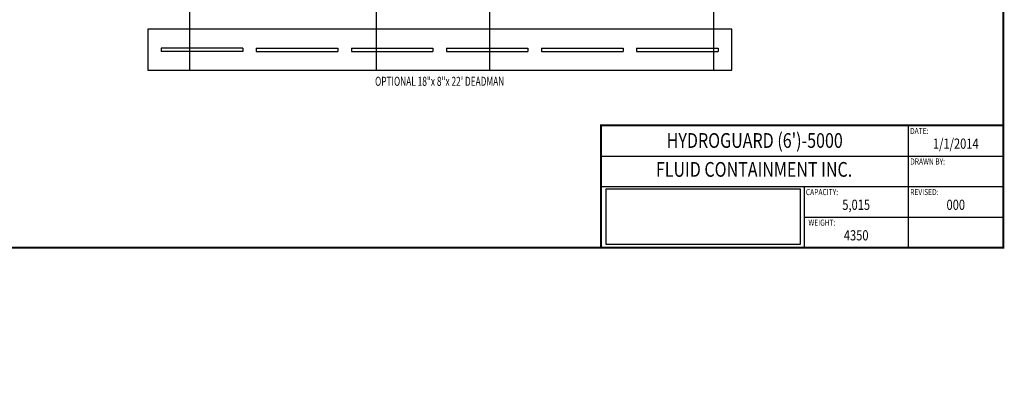
# Model space of a CAD drawing. Extents: x 0 to 656, y 0 to 455.
# Drawn here: x 221 to 656, y 0 to 166 of the extents above; entities that cross this region are included whole.
import ezdxf
from ezdxf.enums import TextEntityAlignment as Align

# ---------------------------------------------------------------- set-up
doc = ezdxf.new("R2010")
doc.units = 0
doc.header["$LTSCALE"] = 13
doc.header["$MEASUREMENT"] = 0
doc.linetypes.add('HIDDEN2', pattern=[0.1875, 0.125, -0.0625])
doc.layers.get('DEFPOINTS').update_dxf_attribs({"linetype": 'CONTINUOUS'})
for name, color, linetype in [('ACCESSORIES', 3, 'CONTINUOUS'), ('BORDER', 2, 'CONTINUOUS'), ('PTS-WT', 1, 'CONTINUOUS'), ('X-DEADMAN', 4, 'CONTINUOUS')]:
    doc.layers.add(name, color=color, linetype=linetype)
doc.styles.add('ROMANS', font='romans', dxfattribs={"width": 0.8})
picture_1 = doc.add_image_def('image2.jpg', size_in_pixel=(1256, 360))

# ---------------------------------------------------------------- blocks, each defined once
blk = doc.blocks.new('X-22')
at = {"layer": 'X-DEADMAN'}
for p, q in [((129, 0), (-129, 0)), ((-129, 0), (-129, -18)), ((129, -18), (129, 0)), ((-87, -8.25), (-123, -8.25)), ((-123, -8.25), (-123, -9.75)), ((-87, -8.25), (-87, -9.75)), ((-81, -8.25), (-45, -8.25)), ((-81, -8.25), (-81, -9.75)), ((-45, -8.25), (-45, -9.75)), ((-39, -8.25), (-3, -8.25)), ((-39, -8.25), (-39, -9.75)), ((-3, -8.25), (-3, -9.75)), ((3, -8.25), (39, -8.25)), ((3, -8.25), (3, -9.75)), ((39, -8.25), (39, -9.75)), ((45, -8.25), (81, -8.25)), ((45, -8.25), (45, -9.75)), ((81, -8.25), (81, -9.75)), ((87, -8.25), (123, -8.25)), ((87, -8.25), (87, -9.75)), ((123, -8.25), (123, -9.75)), ((-87, -9.75), (-123, -9.75)), ((-81, -9.75), (-45, -9.75)), ((-39, -9.75), (-3, -9.75)), ((3, -9.75), (39, -9.75)), ((45, -9.75), (81, -9.75)), ((87, -9.75), (123, -9.75)), ((-129, -18), (129, -18))]:
    blk.add_line(p, q, dxfattribs=at)
blk = doc.blocks.new('18x8x22-DM')
at = {"layer": 'X-DEADMAN'}
blk.add_blockref('X-22', (0, 0), dxfattribs=at)
at = {"layer": 'X-DEADMAN', "style": 'ROMANS', "width": 0.675}
blk.add_text('OPTIONAL 18"x 8"x 22\' DEADMAN', height=4, dxfattribs=at).set_placement((0, -23.48), align=Align.MIDDLE)
blk = doc.blocks.new('DW PTS WT34 48-8 (LK)')
at = {"layer": 'PTS-WT'}
h = blk.add_hatch(color=256, dxfattribs=at)
edge = h.paths.add_edge_path()
edge.add_ellipse((-16.39, 33.41), major_axis=(0, 0.2), ratio=0.72086, start_angle=-71.0318, end_angle=77.3218, ccw=False)
edge.add_line((-16.25, 33.47), (-16.25, 33.34))
edge.add_ellipse((-16.39, 33.41), major_axis=(0, 0.2), ratio=0.72086, start_angle=102.6782, end_angle=251.0318, ccw=False)
edge.add_line((-16.53, 33.36), (-16.53, 33.45))
h = blk.add_hatch(color=256, dxfattribs=at)
edge = h.paths.add_edge_path()
edge.add_ellipse((16.39, 33.41), major_axis=(0, 0.2), ratio=0.72086, start_angle=282.6782, end_angle=431.0318)
edge.add_line((16.25, 33.47), (16.25, 33.34))
edge.add_ellipse((16.39, 33.41), major_axis=(0, 0.2), ratio=0.72086, start_angle=108.9682, end_angle=257.3218)
edge.add_line((16.53, 33.36), (16.53, 33.45))
for p, q in [((-16.88, 32.28), (-16.88, 34.5)), ((-16.88, 32.28), (-16.88, 32.12)), ((-16.88, 32.12), (-16.72, 32.12)), ((-16.53, 32.28), (-16.72, 32.12)), ((-16.53, 32.28), (-16.53, 34.5)), ((-16.45, 34.16), (-16.45, 33.96)), ((-16.45, 32.96), (-16.45, 32.58)), ((-16.39, 34.22), (-16.32, 34.22)), ((-16.32, 33.9), (-16.38, 33.9)), ((-16.32, 33.02), (-16.38, 33.02)), ((-16.32, 32.52), (-16.38, 32.52)), ((-16.01, 34.46), (-16.26, 34.46)), ((-16.01, 34.46), (-16.26, 34.46)), ((-16.01, 34.46), (-16.26, 34.46)), ((-16.26, 34.28), (-16.26, 34.46)), ((-16.26, 33.83), (-16.26, 33.08)), ((-16.26, 32.46), (-16.25, 27.05)), ((-16, 34.4), (-16.01, 34.4)), ((-16, 34.4), (-16.01, 34.4)), ((-16, 34.46), (-16, 32.45)), ((-15.63, 32.08), (-15.63, 26.77)), ((-15.63, 30.45), (-15.62, 30.45)), ((15.62, 32.08), (15.62, 26.77)), ((16, 34.46), (16.25, 34.46)), ((16, 34.46), (16.25, 34.46)), ((16, 34.46), (16.25, 34.46)), ((16, 34.46), (16, 32.45)), ((16.25, 34.28), (16.25, 34.46)), ((16.25, 33.83), (16.25, 33.08)), ((16.25, 32.46), (16.25, 27.05)), ((16.38, 34.22), (16.31, 34.22)), ((16.31, 33.9), (16.38, 33.9)), ((16.31, 33.02), (16.38, 33.02)), ((16.31, 32.52), (16.38, 32.52)), ((16.44, 34.16), (16.44, 33.96)), ((16.44, 32.96), (16.44, 32.58)), ((16.53, 32.28), (16.53, 34.5)), ((16.53, 32.28), (16.72, 32.12)), ((16.88, 32.12), (16.72, 32.12)), ((16.88, 32.28), (16.88, 34.5)), ((16.88, 32.28), (16.88, 32.12)), ((-24.7, 23.56), (-24.7, 20.05)), ((-24, 23.56), (-24, 20.05)), ((24, 23.56), (24, 20.05)), ((24.7, 23.56), (24.7, 20.05)), ((-25.33, 18.24), (-26.09, 18.24)), ((-25.33, 18.24), (-24.83, 19.11)), ((-24.83, 19.11), (-23.83, 17.37)), ((-24.7, 18.88), (-24.7, 20.05)), ((-24, 17.67), (-24, 20.05)), ((-23.83, 17.37), (-23.33, 18.24)), ((-23.33, 18.24), (-22.58, 18.24)), ((23.36, 18.24), (22.61, 18.24)), ((23.36, 18.24), (23.86, 19.11)), ((23.86, 19.11), (24.86, 17.37)), ((24, 18.86), (24, 20.05)), ((24.7, 17.65), (24.7, 20.05)), ((24.86, 17.37), (25.36, 18.24)), ((25.36, 18.24), (26.11, 18.24)), ((-25.33, 16.27), (-26.09, 16.27)), ((-25.33, 16.27), (-24.83, 17.14)), ((-24.83, 17.14), (-23.83, 15.4)), ((-24.7, 8.81), (-24.7, 16.91)), ((-24, 8.81), (-24, 15.7)), ((-23.83, 15.4), (-23.33, 16.27)), ((-23.33, 16.27), (-22.58, 16.27)), ((23.36, 16.27), (22.61, 16.27)), ((23.36, 16.27), (23.86, 17.14)), ((23.86, 17.14), (24.86, 15.4)), ((24, 8.81), (24, 16.89)), ((24.7, 8.81), (24.7, 15.68)), ((24.86, 15.4), (25.36, 16.27)), ((25.36, 16.27), (26.11, 16.27)), ((-24.74, 10.56), (24.66, 10.56)), ((-24.95, -10.44), (-24.95, 8.56)), ((-24.95, 8.56), (-24.95, 8.56)), ((-24.95, 8.56), (24.95, 8.56)), ((-24.25, -10.05), (-24.25, 8.16)), ((-10.08, 7.06), (-10.08, -8.94)), ((10.01, 7.06), (10.01, -8.94)), ((24.25, -10.05), (24.25, 8.16)), ((24.95, -10.44), (24.95, 8.56)), ((24.95, 8.56), (24.95, 8.56)), ((-24.95, -10.44), (-24.95, -10.44)), ((-24.95, -10.44), (24.95, -10.44)), ((-24.7, -13.44), (-24.7, -10.69)), ((-24, -10.69), (-24, -13.44)), ((24, -10.69), (24, -13.44)), ((24.7, -13.44), (24.7, -10.69)), ((24.95, -10.44), (24.95, -10.44)), ((-24, -13.44), (-24.7, -13.44)), ((24, -13.44), (24.7, -13.44))]:
    blk.add_line(p, q, dxfattribs=at)
at = {"layer": 'PTS-WT', "linetype": 'HIDDEN2'}
for p, q in [((-10.74, 33.47), (-10.74, 27.86)), ((10.61, 33.47), (-10.74, 33.47)), ((10.61, 33.47), (10.61, 27.86)), ((10.61, 27.86), (-10.74, 27.86))]:
    blk.add_line(p, q, dxfattribs=at)
at = {"layer": 'PTS-WT'}
blk.add_lwpolyline([(24.69, 88.23), (10.23, 102.69), (-10.23, 102.69), (-24.69, 88.23), (-24.69, 67.77), (-10.23, 53.31), (10.23, 53.31), (24.69, 67.77)], close=True, dxfattribs=at)
for points in [[(-13.19, 36.06), (-12.7, 36.18), (-13.11, 37.88, 0.414214), (-13.41, 38.07), (-13.41, 38.07, 0.414214), (-13.59, 37.77)], [(13.29, 36.06), (12.81, 36.18), (13.21, 37.88, -0.414214), (13.52, 38.07), (13.52, 38.07, -0.414214), (13.7, 37.77)]]:
    blk.add_lwpolyline(points, format="xyb", close=True, dxfattribs=at)
for centre, radius, start, end in [((-16.03, 34.5), 0.85, 105.6766, 180), ((-16.03, 34.5), 0.5, 105.6766, 180), ((0, -22.61), 60.16, 74.3234, 105.6551), ((0, -22.61), 59.81, 74.3234, 105.655), ((16.03, 34.5), 0.5, 0, 74.3234), ((16.03, 34.5), 0.85, 0, 74.3234), ((-16.39, 34.16), 0.06, 90, 180), ((-16.38, 33.96), 0.0625, 180, 270), ((-16.38, 32.96), 0.0625, 90, 180), ((-16.38, 32.58), 0.0625, 180, 270), ((-16.32, 34.28), 0.06, 270, 0), ((-16.32, 33.83), 0.067, 3.8335, 88.4131), ((-16.32, 33.09), 0.067, 271.5869, 356.1665), ((-16.32, 32.46), 0.06, 0, 90), ((-16, 32.08), 0.375, 0, 90), ((16, 32.08), 0.375, 90, 180), ((16.31, 34.28), 0.06, 180, 270), ((16.32, 33.83), 0.067, 91.5869, 176.1665), ((16.32, 33.09), 0.067, 183.8335, 268.4131), ((16.31, 32.46), 0.06, 90, 180), ((16.38, 34.16), 0.06, 0, 90), ((16.38, 33.96), 0.0625, 270, 0), ((16.38, 32.96), 0.0625, 0, 90), ((16.38, 32.58), 0.0625, 270, 0), ((12.1, -128.28), 157.9, 100.3451, 102.9765), ((12.1, -128.43), 157.35, 100.2643, 102.9495), ((-16, 26.77), 0.375, 280.2643, 0), ((16, 26.77), 0.375, 180, 259.7357), ((-12.11, -128.43), 157.35, 77.0505, 79.7357), ((-12.1, -128.28), 157.9, 77.0235, 79.6566), ((-22.5, 23.56), 2.2, 112.8098, 180), ((-22.47, 23.55), 1.53, 116.5975, 179.6628), ((22.47, 23.55), 1.53, 0.3372, 63.4025), ((22.5, 23.56), 2.2, 0, 67.1902), ((-24.95, 8.81), 0.95, 0, 0), ((-24.95, 8.81), 0.5, 300, 300), ((-24.95, 8.81), 0.25, 270, 270), ((-24.95, 8.81), 0.25, 270, 0), ((-24.95, 8.81), 0.95, 317.4631, 0), ((24.95, 8.81), 0.95, 180, 222.5369), ((24.95, 8.81), 0.25, 180, 270), ((-20.35, 2.26), 6.36, 98.4429, 127.7733), ((-14.27, 2.26), 6.36, 48.8927, 81.5571), ((-5.9, 2.26), 6.36, 98.4429, 131.1073), ((5.82, 2.26), 6.36, 48.8927, 81.5571), ((14.19, 2.26), 6.36, 98.4429, 131.1073), ((20.28, 2.26), 6.36, 51.3851, 81.5571), ((-24.95, -10.69), 0.25, 0, 90), ((-20.35, -4.15), 6.36, 232.2267, 261.5571), ((-24.95, -10.69), 0.95, 0, 42.5369), ((-14.27, -4.15), 6.36, 278.4429, 311.1073), ((-5.9, -4.15), 6.36, 228.8927, 261.5571), ((5.82, -4.15), 6.36, 278.4429, 311.1073), ((14.19, -4.15), 6.36, 228.8927, 261.5571), ((20.28, -4.15), 6.36, 278.4429, 308.6149), ((24.95, -10.69), 0.95, 137.4631, 180), ((24.95, -10.69), 0.25, 90, 180)]:
    blk.add_arc(centre, radius, start, end, dxfattribs=at)
at = {"layer": 'PTS-WT', "extrusion": (0, 0, -1)}
blk.add_ellipse((-16.39, 33.41), major_axis=(0, 0.2), ratio=0.72086, dxfattribs=at)
at = {"layer": 'PTS-WT'}
blk.add_ellipse((16.39, 33.41), major_axis=(0, 0.2), ratio=0.72086, dxfattribs=at)

msp = doc.modelspace()

# ---------------------------------------------------------------- linework, layer by layer
at = {"layer": 'BORDER'}
for p, q in [((613.0902, 118.7962), (613.0902, 64.7962)), ((477.3866, 105.2962), (655.0902, 105.2962)), ((477.3866, 91.7962), (655.0902, 91.7962)), ((567.0902, 91.7962), (567.0902, 64.7962)), ((567.0902, 78.2962), (655.0902, 78.2962))]:
    msp.add_line(p, q, dxfattribs=at)
at = {"layer": 'BORDER', "const_width": 0.875}
msp.add_lwpolyline([(655.0902, 64.7962), (121.0902, 64.7962), (121.0902, 454.7962), (655.0902, 454.7962)], close=True, dxfattribs=at)
msp.add_lwpolyline([(477.3866, 64.7962), (477.3866, 118.7962), (655.0902, 118.7962)], dxfattribs=at)
at = {"layer": 'X-DEADMAN'}
for p, q in [((295.5977, 184.7987), (295.5977, 143.2728)), ((378.0977, 184.7987), (378.0977, 143.2728)), ((428.0977, 184.7987), (428.0977, 143.2728)), ((527.0977, 184.7987), (527.0977, 143.2728))]:
    msp.add_line(p, q, dxfattribs=at)

# ---------------------------------------------------------------- block references
at = {"layer": 'PTS-WT'}
msp.add_blockref('DW PTS WT34 48-8 (LK)', (328.5902, 304.7962), dxfattribs=at)
at = {"layer": 'X-DEADMAN'}
msp.add_blockref('18x8x22-DM', (406.0902, 161.2728), dxfattribs=at)

# ---------------------------------------------------------------- texts
at = {"layer": 'BORDER', "style": 'ROMANS', "width": 0.8}
for s, p in [('DATE:', (613.8839, 117.7135)), ('DRAWN BY:', (613.9577, 104.2135)), ('CAPACITY:', (567.8765, 90.7135)), ('REVISED:', (613.9577, 90.7135)), ('WEIGHT: ', (568.9847, 77.2135))]:
    msp.add_text(s, height=2.7, dxfattribs=at).set_placement(p, align=Align.TOP_LEFT)
for s, height, p in [("HYDROGUARD (6')-5000", 6.5, (545.2786, 111.3137)), ('5,015', 4.5, (590.0902, 83.1712))]:
    msp.add_text(s, height=height, dxfattribs=at).set_placement(p, align=Align.MIDDLE)
at = {"layer": 'BORDER', "color": 3, "style": 'ROMANS', "width": 0.8}
for s, p in [('1/1/2014', (634.0902, 110.1712)), ('4350', (590.0902, 69.6712))]:
    msp.add_text(s, height=4.5, dxfattribs=at).set_placement(p, align=Align.MIDDLE)
at = {"layer": 'DEFPOINTS', "style": 'ROMANS', "width": 0.8}
for s, height, p in [('FLUID CONTAINMENT INC.', 6.5, (544.9729, 98.5399)), ('000', 4.5, (634.0902, 83.1712))]:
    msp.add_text(s, height=height, dxfattribs=at).set_placement(p, align=Align.MIDDLE)

# ---------------------------------------------------------------- referenced raster images: frames only (the image files are external)
at = {"layer": 'ACCESSORIES'}
image = msp.add_image(picture_1, insert=(479.6794, 66.2571), size_in_units=(85.6225, 24.5415), dxfattribs=at)
image.dxf.flags = 7

doc.saveas('drawing.dxf')
